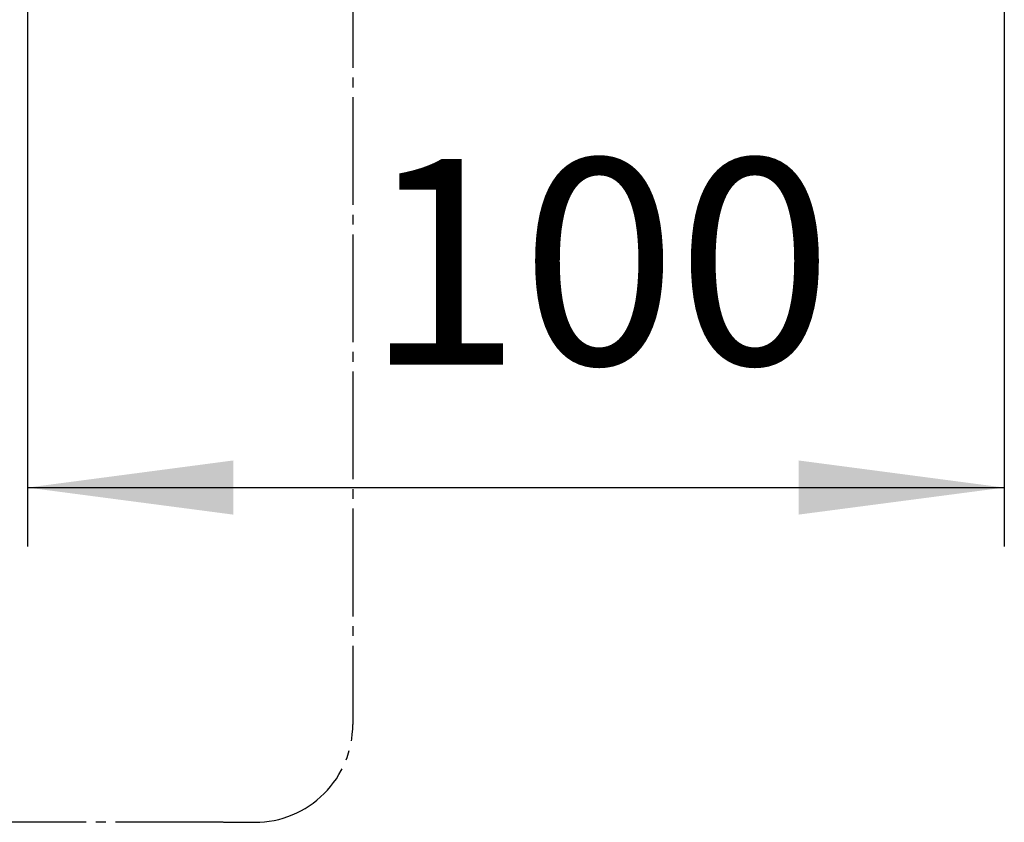
# Model space of a CAD drawing. Units: millimetres. Extents: x 0 to 1413, y 0 to 1782.
# Drawn here: x 733 to 834, y 319 to 401 of the extents above; entities that cross this region are included whole.
import ezdxf

# ---------------------------------------------------------------- set-up
doc = ezdxf.new("R2010")
doc.units = ezdxf.units.MM
doc.linetypes.add('DASH_CENTER', pattern=[14, 11, -1, 1, -1])
doc.layers.add('1', color=7, linetype='Continuous')
doc.styles.add('CONVERTER_12', font='txt.shx', dxfattribs={"width": 0.9})
doc.dimstyles.new('ME10_DIM_23', dxfattribs={"dimtxt": 21, "dimasz": 21, "dimexe": 6, "dimexo": 0, "dimgap": 6, "dimtad": 1, "dimdsep": 46, "dimtxsty": 'CONVERTER_12', "dimsah": 1, "dimcen": 0.09, "dimclrd": 2, "dimclre": 2, "dimclrt": 7, "dimadec": 0, "dimazin": 0, "dimtfac": 1, "dimtdec": 4, "dimtix": 1, "dimtmove": 0, "dimatfit": 3, "dimfxl": 1, "dimtolj": 1, "dimtzin": 0, "dimarcsym": 0})
doc.dimstyles.new('ME10_DIM_24', dxfattribs={"dimtxt": 21, "dimasz": 21, "dimexe": 6, "dimexo": 0, "dimgap": 6, "dimtad": 1, "dimdsep": 46, "dimtxsty": 'CONVERTER_12', "dimsah": 1, "dimcen": 0.09, "dimclrd": 2, "dimclre": 2, "dimclrt": 7, "dimadec": 0, "dimazin": 0, "dimtfac": 1, "dimtdec": 4, "dimtix": 1, "dimtmove": 0, "dimatfit": 3, "dimfxl": 1, "dimtolj": 1, "dimtzin": 0, "dimarcsym": 0})

# ---------------------------------------------------------------- blocks, each defined once
blk = doc.blocks.new('901-4', base_point=(1706.17, 433.96))
at = {"layer": '1', "color": 2, "linetype": 'DASH_CENTER'}
blk.add_line((753.83, 318.63), (521.83, 318.63), dxfattribs=at)
blk = doc.blocks.new('*D96')
at = {"layer": '1', "color": 2, "linetype": 'Continuous'}
for p, q in [((695.84, 475.2), (695.84, 433.2)), ((737.84, 433.2), (689.84, 433.2)), ((695.84, 433.2), (695.84, 403.8)), ((737.84, 403.8), (689.84, 403.8)), ((695.84, 403.8), (695.84, 361.8))]:
    blk.add_line(p, q, dxfattribs=at)
at = {"layer": '1', "color": 2}
for points in [[(693.08, 454.2), (698.61, 454.2), (695.84, 433.2)], [(698.61, 382.8), (693.08, 382.8), (695.84, 403.8)]]:
    blk.add_solid(points, dxfattribs=at)
at = {"layer": '1', "color": 7, "insert": (689.84, 403.82), "char_height": 21, "attachment_point": 7, "rotation": 90, "line_spacing_factor": 0.60024, "style": 'CONVERTER_12'}
blk.add_mtext('30', dxfattribs=at)
blk = doc.blocks.new('*D97')
at = {"layer": '1', "color": 2, "linetype": 'Continuous'}
for p, q in [((733.84, 407.8), (733.84, 346.8)), ((833.54, 407.8), (833.54, 346.8)), ((733.84, 352.8), (833.54, 352.8))]:
    blk.add_line(p, q, dxfattribs=at)
at = {"layer": '1', "color": 2}
for points in [[(754.84, 355.57), (754.84, 350.04), (733.84, 352.8)], [(812.54, 350.04), (812.54, 355.57), (833.54, 352.8)]]:
    blk.add_solid(points, dxfattribs=at)
at = {"layer": '1', "color": 7, "insert": (768.32, 358.8), "char_height": 21, "attachment_point": 7, "rotation": 0.0001, "line_spacing_factor": 0.60024, "style": 'CONVERTER_12'}
blk.add_mtext('100', dxfattribs=at)

msp = doc.modelspace()

# ---------------------------------------------------------------- linework, layer by layer
at = {"layer": '1', "color": 2, "linetype": 'DASH_CENTER'}
for p, q in [((767.043, 420.652), (767.043, 328.629)), ((753.834, 318.629), (757.043, 318.629))]:
    msp.add_line(p, q, dxfattribs=at)
msp.add_arc((757.043, 328.629), 10, 270, 0.00004, dxfattribs=at)

# ---------------------------------------------------------------- block references
msp.add_blockref('901-4', (1706.168, 433.964))

# ---------------------------------------------------------------- dimensions: what is measured, and where the dimension line sits
at = {"layer": '1'}
dim = msp.add_linear_dim(base=(695.843, 433.202), p1=(737.843, 403.802), p2=(737.843, 433.202), angle=90, text='30', dimstyle='ME10_DIM_23', dxfattribs=at)
dim.commit()
dim.dimension.update_dxf_attribs({"geometry": '*D96', "text_midpoint": (679.343, 419.569), "text_rotation": 90})
dim = msp.add_linear_dim(base=(733.843, 352.802), p1=(833.543, 407.802), p2=(733.843, 407.802), text='100', dimstyle='ME10_DIM_24', dxfattribs=at)
dim.commit()
dim.dimension.update_dxf_attribs({"geometry": '*D97', "text_midpoint": (790.369, 369.302), "text_rotation": 0.00014})

doc.saveas('drawing.dxf')
